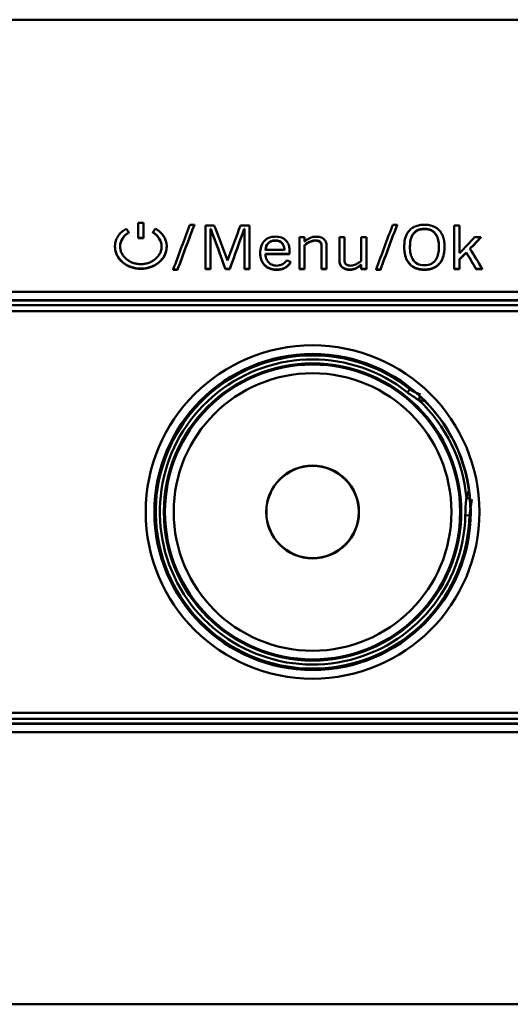
# Model space of a CAD drawing. Units: millimetres. Extents: x 1 to 842, y 1 to 595.
# Drawn here: x 407 to 424, y 323 to 357 of the extents above; entities that cross this region are included whole.
import ezdxf

# ---------------------------------------------------------------- set-up
doc = ezdxf.new("R2010")
doc.units = ezdxf.units.MM

msp = doc.modelspace()

# ---------------------------------------------------------------- linework, layer by layer
at = {"color": 7, "linetype": 'Continuous', "lineweight": 50}
for p, q in [((486.067, 357.249), (362.537, 357.249)), ((411.449, 350.24), (411.449, 349.715)), ((411.626, 350.24), (411.449, 350.24)), ((411.626, 350.24), (411.626, 349.715)), ((413.382, 350.169), (413.232, 350.169)), ((413.382, 350.158), (413.382, 350.169)), ((413.765, 350.149), (413.765, 348.644)), ((414.071, 350.149), (413.765, 350.149)), ((415.289, 350.149), (414.978, 350.149)), ((415.289, 350.149), (415.289, 348.644)), ((420.378, 350.169), (420.228, 350.169)), ((420.378, 350.158), (420.378, 350.169)), ((422.526, 350.149), (422.348, 350.149)), ((422.348, 350.149), (422.348, 348.644)), ((422.526, 350.149), (422.526, 349.191)), ((411.128, 349.899), (411.128, 349.91)), ((411.946, 349.899), (411.946, 349.91)), ((413.943, 350.024), (413.95, 350.024)), ((413.943, 350.024), (413.943, 348.644)), ((413.943, 350.013), (413.95, 350.013)), ((413.95, 350.013), (413.95, 350.024)), ((415.104, 350.024), (415.111, 350.024)), ((415.104, 350.013), (415.104, 350.024)), ((415.104, 350.013), (415.111, 350.013)), ((415.111, 350.024), (415.111, 348.644)), ((421.316, 350.02), (421.316, 350.032)), ((411.449, 349.715), (411.626, 349.715)), ((411.449, 349.703), (411.449, 349.715)), ((411.449, 349.703), (411.626, 349.703)), ((411.626, 349.703), (411.626, 349.715)), ((416.182, 349.62), (416.182, 349.631)), ((417.01, 349.738), (417.01, 348.644)), ((417.187, 349.738), (417.01, 349.738)), ((417.187, 349.738), (417.187, 349.594)), ((417.192, 349.594), (417.187, 349.594)), ((417.187, 349.468), (417.187, 348.644)), ((417.556, 349.62), (417.556, 349.631)), ((418.383, 349.738), (418.383, 348.948)), ((418.56, 349.738), (418.383, 349.738)), ((418.56, 349.738), (418.56, 348.952)), ((419.139, 349.738), (419.139, 348.925)), ((419.316, 349.738), (419.139, 349.738)), ((419.316, 349.738), (419.316, 348.644)), ((423.265, 349.738), (423.05, 349.738)), ((423.265, 349.727), (423.265, 349.738)), ((410.644, 349.41), (410.644, 349.421)), ((410.821, 349.41), (410.821, 349.421)), ((412.253, 349.41), (412.253, 349.421)), ((412.43, 349.41), (412.43, 349.421)), ((415.654, 349.187), (415.654, 349.198)), ((415.832, 349.168), (416.667, 349.168)), ((415.832, 349.158), (416.667, 349.158)), ((415.837, 349.298), (416.489, 349.298)), ((416.667, 349.269), (416.667, 349.168)), ((416.667, 349.259), (416.667, 349.158)), ((416.667, 349.158), (416.667, 349.168)), ((417.766, 349.44), (417.766, 348.644)), ((417.944, 349.445), (417.944, 348.644)), ((420.62, 349.398), (420.62, 349.409)), ((420.817, 349.398), (420.817, 349.409)), ((421.816, 349.398), (421.816, 349.409)), ((422.013, 349.398), (422.013, 349.409)), ((422.531, 349.191), (422.526, 349.191)), ((422.764, 349.2), (422.764, 349.21)), ((414.531, 348.939), (414.526, 348.939)), ((416.706, 348.872), (416.706, 348.882)), ((418.383, 348.938), (418.383, 348.948)), ((419.134, 348.794), (419.139, 348.794)), ((419.134, 348.784), (419.134, 348.794)), ((419.139, 348.794), (419.139, 348.644)), ((422.526, 348.978), (422.526, 348.644)), ((411.537, 348.645), (411.537, 348.655)), ((412.656, 348.623), (412.804, 348.623)), ((412.656, 348.613), (412.656, 348.623)), ((412.656, 348.613), (412.804, 348.613)), ((412.804, 348.613), (412.804, 348.623)), ((413.765, 348.644), (413.943, 348.644)), ((413.765, 348.634), (413.765, 348.644)), ((413.765, 348.634), (413.943, 348.634)), ((413.943, 348.634), (413.943, 348.644)), ((414.452, 348.644), (414.605, 348.644)), ((414.452, 348.634), (414.452, 348.644)), ((414.452, 348.634), (414.605, 348.634)), ((414.605, 348.634), (414.605, 348.644)), ((415.111, 348.644), (415.289, 348.644)), ((415.111, 348.634), (415.111, 348.644)), ((415.111, 348.634), (415.289, 348.634)), ((415.289, 348.634), (415.289, 348.644)), ((416.212, 348.613), (416.212, 348.623)), ((417.01, 348.644), (417.187, 348.644)), ((417.01, 348.634), (417.01, 348.644)), ((417.01, 348.634), (417.187, 348.634)), ((417.187, 348.634), (417.187, 348.644)), ((417.766, 348.644), (417.944, 348.644)), ((417.766, 348.634), (417.766, 348.644)), ((417.766, 348.634), (417.944, 348.634)), ((417.944, 348.634), (417.944, 348.644)), ((418.753, 348.613), (418.753, 348.623)), ((419.134, 348.784), (419.139, 348.784)), ((419.139, 348.644), (419.316, 348.644)), ((419.139, 348.634), (419.139, 348.644)), ((419.139, 348.634), (419.316, 348.634)), ((419.316, 348.634), (419.316, 348.644)), ((419.652, 348.623), (419.8, 348.623)), ((419.652, 348.613), (419.652, 348.623)), ((419.652, 348.613), (419.8, 348.613)), ((419.8, 348.613), (419.8, 348.623)), ((421.316, 348.613), (421.316, 348.623)), ((422.348, 348.644), (422.526, 348.644)), ((422.348, 348.634), (422.348, 348.644)), ((422.348, 348.634), (422.526, 348.634)), ((422.526, 348.634), (422.526, 348.644)), ((423.104, 348.644), (423.314, 348.644)), ((423.104, 348.634), (423.104, 348.644)), ((423.104, 348.634), (423.314, 348.634)), ((423.314, 348.634), (423.314, 348.644)), ((365.92, 347.856), (447.82, 347.856)), ((447.82, 347.566), (365.92, 347.566)), ((365.92, 347.555), (447.82, 347.555)), ((447.79, 347.398), (365.94, 347.398)), ((365.94, 347.388), (447.79, 347.388)), ((447.79, 347.188), (365.94, 347.188)), ((420.729, 344.383), (420.816, 344.493)), ((422.956, 340.685), (422.867, 340.134)), ((422.727, 340.137), (422.867, 340.134)), ((391.081, 333.316), (447.79, 333.316)), ((447.82, 332.948), (365.92, 332.948)), ((365.92, 332.937), (447.82, 332.937)), ((447.79, 333.116), (391.081, 333.116)), ((391.081, 333.105), (447.79, 333.105)), ((447.82, 332.648), (365.92, 332.648)), ((362.537, 323.254), (486.067, 323.254))]:
    msp.add_line(p, q, dxfattribs=at)
at = {"color": 8, "linetype": 'Continuous', "lineweight": 50}
for p, q in [((421.127, 344.117), (421.161, 344.244)), ((422.765, 340.744), (422.885, 340.707))]:
    msp.add_line(p, q, dxfattribs=at)
at = {"color": 8, "linetype": 'Continuous', "lineweight": 50, "flags": 128}
msp.add_lwpolyline([(421.329, 344.082), (421.29, 344.086), (421.127, 344.117)], dxfattribs=at)
at = {"color": 7, "linetype": 'Continuous', "lineweight": 50}
for radius in [5.755, 5.455, 5.444, 5.129, 5.09, 4.79, 1.6, 1.593]:
    msp.add_circle((417.46, 340.252), radius, dxfattribs=at)
for radius, start, end in [(5.408, 51.6441, 358.7553), (5.268, 51.6441, 358.7553), (5.329, 5.3037, 46.5066)]:
    msp.add_arc((417.46, 340.252), radius, start, end, dxfattribs=at)
at = {"color": 8, "linetype": 'Continuous', "lineweight": 50}
msp.add_arc((424.866, 340.091), 2.2, 156.1027, 162.7206, dxfattribs=at)
at = {"color": 7, "linetype": 'Continuous', "lineweight": 50}
for points in [[(413.232, 350.169), (413.04, 349.672), (412.848, 349.155), (412.656, 348.623)], [(412.804, 348.623), (412.997, 349.155), (413.19, 349.672), (413.382, 350.169)], [(412.804, 348.613), (412.997, 349.145), (413.19, 349.661), (413.382, 350.158)], [(414.526, 348.939), (414.374, 349.354), (414.223, 349.757), (414.071, 350.149)], [(414.978, 350.149), (414.829, 349.757), (414.68, 349.354), (414.531, 348.939)], [(420.228, 350.169), (420.036, 349.672), (419.844, 349.155), (419.652, 348.623)], [(419.8, 348.623), (419.993, 349.155), (420.185, 349.672), (420.378, 350.169)], [(419.8, 348.613), (419.993, 349.145), (420.185, 349.661), (420.378, 350.158)], [(411.128, 349.91), (411.094, 349.95), (411.061, 349.99), (411.027, 350.03)], [(412.047, 350.03), (412.013, 349.99), (411.979, 349.95), (411.946, 349.91)], [(413.95, 350.024), (414.117, 349.578), (414.284, 349.118), (414.452, 348.644)], [(413.95, 350.013), (414.117, 349.567), (414.284, 349.107), (414.452, 348.634)], [(414.605, 348.644), (414.771, 349.118), (414.937, 349.578), (415.104, 350.024)], [(414.605, 348.634), (414.771, 349.107), (414.937, 349.567), (415.104, 350.013)], [(423.05, 349.738), (422.877, 349.558), (422.704, 349.376), (422.531, 349.191)], [(422.887, 349.34), (423.013, 349.474), (423.139, 349.607), (423.265, 349.738)], [(422.887, 349.33), (423.013, 349.463), (423.139, 349.596), (423.265, 349.727)], [(422.526, 348.978), (422.605, 349.056), (422.685, 349.133), (422.764, 349.21)], [(422.526, 348.968), (422.605, 349.045), (422.685, 349.123), (422.764, 349.2)], [(422.764, 349.21), (422.877, 349.024), (422.991, 348.835), (423.104, 348.644)], [(422.764, 349.2), (422.877, 349.013), (422.991, 348.825), (423.104, 348.634)], [(423.314, 348.644), (423.172, 348.88), (423.029, 349.112), (422.887, 349.34)], [(416.706, 348.882), (416.66, 348.903), (416.614, 348.923), (416.568, 348.944)]]:
    msp.add_open_spline(points, degree=3, dxfattribs=at)
for points, knots in [([(421.316, 350.169), (421.287, 350.169), (421.231, 350.167), (421.149, 350.156), (421.072, 350.139), (420.975, 350.105), (420.864, 350.041), (420.755, 349.929), (420.676, 349.785), (420.627, 349.607), (420.622, 349.478), (420.62, 349.409)], [0, 0, 0, 0, 0.066692, 0.130037, 0.190857, 0.250077, 0.372627, 0.49969, 0.646748, 0.811638, 1, 1, 1, 1]), ([(422.013, 349.409), (422.012, 349.452), (422.01, 349.533), (421.992, 349.649), (421.964, 349.755), (421.923, 349.849), (421.861, 349.946), (421.769, 350.041), (421.636, 350.117), (421.482, 350.162), (421.373, 350.167), (421.316, 350.169)], [0, 0, 0, 0, 0.116155, 0.223221, 0.322154, 0.414165, 0.500756, 0.627777, 0.750362, 0.87011, 1, 1, 1, 1]), ([(411.027, 350.03), (411.003, 350.015), (410.957, 349.987), (410.895, 349.938), (410.838, 349.886), (410.788, 349.828), (410.735, 349.753), (410.687, 349.658), (410.651, 349.541), (410.646, 349.461), (410.644, 349.421)], [0, 0, 0, 0, 0.101396, 0.201192, 0.300289, 0.399609, 0.500065, 0.66714, 0.832334, 1, 1, 1, 1]), ([(410.821, 349.421), (410.822, 349.445), (410.824, 349.493), (410.84, 349.565), (410.866, 349.633), (410.913, 349.72), (410.994, 349.821), (411.083, 349.88), (411.128, 349.91)], [0, 0, 0, 0, 0.126448, 0.250803, 0.37489, 0.500545, 0.749319, 1, 1, 1, 1]), ([(410.821, 349.41), (410.822, 349.508), (410.849, 349.601), (410.957, 349.773), (411.032, 349.843), (411.128, 349.899)], [0, 0, 0, 0, 0.5, 0.5, 1, 1, 1, 1]), ([(411.946, 349.91), (411.969, 349.896), (412.015, 349.867), (412.076, 349.817), (412.128, 349.76), (412.187, 349.679), (412.241, 349.566), (412.249, 349.469), (412.253, 349.421)], [0, 0, 0, 0, 0.126609, 0.251, 0.374973, 0.500343, 0.749587, 1, 1, 1, 1]), ([(411.946, 349.899), (412.042, 349.843), (412.117, 349.773), (412.225, 349.601), (412.253, 349.509), (412.253, 349.41)], [0, 0, 0, 0, 0.5, 0.5, 1, 1, 1, 1]), ([(412.43, 349.421), (412.429, 349.445), (412.428, 349.493), (412.415, 349.565), (412.394, 349.634), (412.366, 349.702), (412.321, 349.781), (412.255, 349.868), (412.161, 349.958), (412.085, 350.005), (412.047, 350.03)], [0, 0, 0, 0, 0.1012579, 0.20098, 0.3000947, 0.3995475, 0.5002742, 0.6668836, 0.8320303, 1, 1, 1, 1]), ([(420.817, 349.409), (420.817, 349.584), (420.848, 349.722), (420.91, 349.825), (420.912, 349.828), (420.914, 349.832), (420.916, 349.834), (420.92, 349.841), (420.922, 349.845), (420.931, 349.857), (420.937, 349.865), (420.955, 349.888), (420.968, 349.902), (421.009, 349.941), (421.039, 349.962), (421.141, 350.014), (421.222, 350.032), (421.316, 350.032)], [0, 0, 0, 0, 0.5, 0.5, 0.507812, 0.507812, 0.515625, 0.515625, 0.53125, 0.53125, 0.5625, 0.5625, 0.625, 0.625, 0.75, 0.75, 1, 1, 1, 1]), ([(421.316, 350.02), (421.291, 350.02), (421.24, 350.018), (421.168, 350.005), (421.103, 349.984), (421.044, 349.953), (420.991, 349.915), (420.946, 349.867), (420.883, 349.777), (420.827, 349.619), (420.821, 349.477), (420.817, 349.398)], [0, 0, 0, 0, 0.076504, 0.148167, 0.216737, 0.284204, 0.352655, 0.424089, 0.500273, 0.72368, 1, 1, 1, 1]), ([(421.316, 350.032), (421.505, 350.031), (421.641, 349.963), (421.725, 349.821), (421.726, 349.82), (421.728, 349.817), (421.729, 349.816), (421.731, 349.811), (421.733, 349.807), (421.739, 349.797), (421.742, 349.791), (421.752, 349.77), (421.758, 349.755), (421.775, 349.711), (421.785, 349.678), (421.808, 349.575), (421.816, 349.497), (421.816, 349.409)], [0, 0, 0, 0, 0.5, 0.5, 0.507812, 0.507812, 0.515625, 0.515625, 0.53125, 0.53125, 0.5625, 0.5625, 0.625, 0.625, 0.75, 0.75, 1, 1, 1, 1]), ([(421.816, 349.398), (421.815, 349.44), (421.813, 349.519), (421.796, 349.629), (421.768, 349.727), (421.724, 349.819), (421.659, 349.904), (421.563, 349.973), (421.446, 350.014), (421.361, 350.018), (421.316, 350.02)], [0, 0, 0, 0, 0.145504, 0.276399, 0.39401, 0.500162, 0.630219, 0.749739, 0.86944, 1, 1, 1, 1]), ([(416.178, 349.759), (416.15, 349.758), (416.096, 349.756), (416.018, 349.741), (415.934, 349.712), (415.847, 349.662), (415.747, 349.563), (415.667, 349.406), (415.659, 349.27), (415.654, 349.198)], [0, 0, 0, 0, 0.087045, 0.169747, 0.250212, 0.373097, 0.500201, 0.73143, 1, 1, 1, 1]), ([(415.837, 349.298), (415.844, 349.397), (415.874, 349.474), (415.929, 349.535), (415.934, 349.539), (415.941, 349.547), (415.946, 349.551), (415.958, 349.562), (415.967, 349.569), (415.994, 349.587), (416.014, 349.598), (416.078, 349.623), (416.127, 349.631), (416.182, 349.631)], [0, 0, 0, 0, 0.5, 0.5, 0.53125, 0.53125, 0.5625, 0.5625, 0.625, 0.625, 0.75, 0.75, 1, 1, 1, 1]), ([(416.182, 349.62), (416.165, 349.62), (416.13, 349.619), (416.08, 349.61), (416.005, 349.587), (415.919, 349.527), (415.854, 349.415), (415.843, 349.332), (415.837, 349.288)], [0, 0, 0, 0, 0.09165, 0.177161, 0.258283, 0.499561, 0.729469, 1, 1, 1, 1]), ([(416.667, 349.269), (416.666, 349.297), (416.664, 349.351), (416.651, 349.428), (416.628, 349.497), (416.597, 349.559), (416.55, 349.621), (416.482, 349.681), (416.39, 349.727), (416.287, 349.754), (416.215, 349.757), (416.178, 349.759)], [0, 0, 0, 0, 0.114954, 0.221015, 0.319496, 0.412038, 0.50061, 0.625623, 0.750268, 0.870726, 1, 1, 1, 1]), ([(416.182, 349.631), (416.285, 349.631), (416.367, 349.594), (416.424, 349.521), (416.426, 349.518), (416.431, 349.511), (416.434, 349.507), (416.441, 349.495), (416.446, 349.487), (416.459, 349.462), (416.466, 349.444), (416.483, 349.387), (416.489, 349.345), (416.489, 349.298)], [0, 0, 0, 0, 0.5, 0.5, 0.53125, 0.53125, 0.5625, 0.5625, 0.625, 0.625, 0.75, 0.75, 1, 1, 1, 1]), ([(416.489, 349.288), (416.488, 349.31), (416.487, 349.353), (416.474, 349.414), (416.452, 349.468), (416.421, 349.518), (416.377, 349.562), (416.319, 349.596), (416.253, 349.617), (416.207, 349.619), (416.182, 349.62)], [0, 0, 0, 0, 0.140613, 0.269337, 0.38849, 0.500987, 0.628346, 0.75109, 0.871959, 1, 1, 1, 1]), ([(417.187, 349.468), (417.204, 349.482), (417.238, 349.51), (417.294, 349.547), (417.356, 349.58), (417.422, 349.608), (417.49, 349.627), (417.535, 349.63), (417.556, 349.631)], [0, 0, 0, 0, 0.166281, 0.332547, 0.500346, 0.685739, 0.850676, 1, 1, 1, 1]), ([(417.187, 349.457), (417.212, 349.479), (417.238, 349.499), (417.28, 349.526), (417.294, 349.535), (417.316, 349.547), (417.324, 349.552), (417.335, 349.558), (417.339, 349.559), (417.347, 349.563), (417.35, 349.565), (417.427, 349.602), (417.494, 349.62), (417.556, 349.62)], [0, 0, 0, 0, 0.25, 0.25, 0.375, 0.375, 0.4375, 0.4375, 0.46875, 0.46875, 0.5, 0.5, 1, 1, 1, 1]), ([(417.573, 349.759), (417.555, 349.758), (417.519, 349.757), (417.466, 349.747), (417.413, 349.732), (417.347, 349.705), (417.27, 349.661), (417.219, 349.617), (417.192, 349.594)], [0, 0, 0, 0, 0.121333, 0.243741, 0.369316, 0.5, 0.740514, 1, 1, 1, 1]), ([(417.556, 349.631), (417.578, 349.63), (417.62, 349.629), (417.677, 349.612), (417.727, 349.579), (417.761, 349.518), (417.764, 349.468), (417.766, 349.44)], [0, 0, 0, 0, 0.191544, 0.353608, 0.500084, 0.720242, 1, 1, 1, 1]), ([(417.556, 349.62), (417.593, 349.62), (417.625, 349.616), (417.666, 349.604), (417.678, 349.598), (417.7, 349.586), (417.71, 349.578), (417.749, 349.54), (417.765, 349.493), (417.766, 349.43)], [0, 0, 0, 0, 0.25, 0.25, 0.375, 0.375, 0.5, 0.5, 1, 1, 1, 1]), ([(417.944, 349.445), (417.943, 349.468), (417.941, 349.513), (417.922, 349.577), (417.892, 349.631), (417.848, 349.678), (417.79, 349.716), (417.723, 349.741), (417.649, 349.756), (417.599, 349.758), (417.573, 349.759)], [0, 0, 0, 0, 0.140957, 0.26827, 0.386239, 0.500228, 0.622307, 0.750025, 0.870052, 1, 1, 1, 1]), ([(410.644, 349.421), (410.645, 349.396), (410.647, 349.346), (410.66, 349.272), (410.681, 349.2), (410.721, 349.107), (410.79, 348.996), (410.902, 348.879), (411.038, 348.782), (411.193, 348.71), (411.362, 348.664), (411.478, 348.658), (411.537, 348.655)], [0, 0, 0, 0, 0.063336, 0.125769, 0.187902, 0.250345, 0.37516, 0.500338, 0.625455, 0.750222, 0.874479, 1, 1, 1, 1]), ([(410.644, 349.41), (410.645, 349.309), (410.667, 349.213), (410.758, 349.027), (410.822, 348.944), (410.99, 348.8), (411.087, 348.743), (411.304, 348.665), (411.418, 348.645), (411.537, 348.645)], [0, 0, 0, 0, 0.25, 0.25, 0.5, 0.5, 0.75, 0.75, 1, 1, 1, 1]), ([(411.537, 348.809), (411.513, 348.809), (411.466, 348.811), (411.397, 348.82), (411.329, 348.834), (411.241, 348.862), (411.137, 348.91), (411.028, 348.987), (410.938, 349.081), (410.872, 349.187), (410.829, 349.302), (410.824, 349.381), (410.821, 349.421)], [0, 0, 0, 0, 0.063326, 0.125712, 0.187759, 0.250077, 0.374811, 0.499962, 0.625098, 0.749957, 0.874259, 1, 1, 1, 1]), ([(412.253, 349.421), (412.252, 349.4), (412.251, 349.361), (412.24, 349.302), (412.223, 349.244), (412.192, 349.169), (412.136, 349.081), (412.046, 348.987), (411.937, 348.91), (411.813, 348.853), (411.678, 348.816), (411.584, 348.811), (411.537, 348.809)], [0, 0, 0, 0, 0.0634049, 0.1258624, 0.187972, 0.2503427, 0.375159, 0.5003372, 0.625442, 0.7502222, 0.8744007, 1, 1, 1, 1]), ([(411.537, 348.655), (411.567, 348.656), (411.625, 348.657), (411.712, 348.669), (411.797, 348.687), (411.907, 348.722), (412.036, 348.782), (412.172, 348.879), (412.285, 348.996), (412.367, 349.129), (412.42, 349.272), (412.427, 349.371), (412.43, 349.421)], [0, 0, 0, 0, 0.063269, 0.125635, 0.187701, 0.25008, 0.374811, 0.499963, 0.625105, 0.749956, 0.874345, 1, 1, 1, 1]), ([(411.537, 348.645), (411.657, 348.645), (411.77, 348.665), (411.988, 348.744), (412.084, 348.8), (412.252, 348.944), (412.317, 349.028), (412.407, 349.212), (412.43, 349.309), (412.43, 349.41)], [0, 0, 0, 0, 0.25, 0.25, 0.5, 0.5, 0.75, 0.75, 1, 1, 1, 1]), ([(415.654, 349.198), (415.655, 349.166), (415.657, 349.105), (415.673, 349.017), (415.699, 348.937), (415.736, 348.864), (415.79, 348.79), (415.867, 348.72), (415.972, 348.664), (416.089, 348.629), (416.17, 348.625), (416.212, 348.623)], [0, 0, 0, 0, 0.11356, 0.218874, 0.317317, 0.410571, 0.500605, 0.625855, 0.750309, 0.872184, 1, 1, 1, 1]), ([(415.654, 349.187), (415.654, 349.105), (415.665, 349.031), (415.698, 348.932), (415.712, 348.901), (415.737, 348.857), (415.746, 348.843), (415.76, 348.822), (415.765, 348.816), (415.773, 348.806), (415.775, 348.803), (415.781, 348.796), (415.783, 348.794), (415.811, 348.761), (415.84, 348.736), (415.887, 348.702), (415.903, 348.692), (415.938, 348.673), (415.956, 348.665), (416.046, 348.628), (416.125, 348.613), (416.212, 348.613)], [0, 0, 0, 0, 0.25, 0.25, 0.375, 0.375, 0.4375, 0.4375, 0.46875, 0.46875, 0.484375, 0.484375, 0.5, 0.5, 0.625, 0.625, 0.6875, 0.6875, 0.75, 0.75, 1, 1, 1, 1]), ([(416.212, 348.756), (416.193, 348.757), (416.155, 348.759), (416.1, 348.771), (416.04, 348.795), (415.979, 348.834), (415.904, 348.909), (415.857, 349), (415.835, 349.095), (415.833, 349.143), (415.832, 349.168)], [0, 0, 0, 0, 0.084588, 0.167139, 0.250075, 0.372474, 0.500115, 0.749519, 0.87156, 1, 1, 1, 1]), ([(420.62, 349.409), (420.621, 349.367), (420.623, 349.285), (420.641, 349.167), (420.669, 349.059), (420.71, 348.961), (420.772, 348.86), (420.864, 348.76), (420.997, 348.679), (421.151, 348.631), (421.26, 348.626), (421.316, 348.623)], [0, 0, 0, 0, 0.116143, 0.223201, 0.322132, 0.414148, 0.500755, 0.627765, 0.750361, 0.870118, 1, 1, 1, 1]), ([(420.62, 349.398), (420.62, 349.288), (420.632, 349.188), (420.669, 349.054), (420.684, 349.012), (420.711, 348.953), (420.721, 348.935), (420.737, 348.907), (420.743, 348.898), (420.751, 348.885), (420.754, 348.881), (420.758, 348.875), (420.76, 348.872), (420.763, 348.868), (420.764, 348.867), (420.797, 348.822), (420.831, 348.785), (420.89, 348.738), (420.911, 348.723), (420.944, 348.703), (420.955, 348.697), (420.978, 348.685), (420.99, 348.679), (421.092, 348.634), (421.197, 348.613), (421.316, 348.613)], [0, 0, 0, 0, 0.25, 0.25, 0.375, 0.375, 0.4375, 0.4375, 0.46875, 0.46875, 0.484375, 0.484375, 0.492188, 0.492188, 0.5, 0.5, 0.625, 0.625, 0.6875, 0.6875, 0.71875, 0.71875, 0.75, 0.75, 1, 1, 1, 1]), ([(421.316, 348.769), (421.128, 348.769), (420.992, 348.843), (420.908, 348.989), (420.907, 348.99), (420.905, 348.994), (420.904, 348.995), (420.902, 349.001), (420.9, 349.004), (420.894, 349.014), (420.891, 349.021), (420.881, 349.043), (420.875, 349.058), (420.858, 349.104), (420.848, 349.137), (420.825, 349.243), (420.817, 349.322), (420.817, 349.409)], [0, 0, 0, 0, 0.5, 0.5, 0.507812, 0.507812, 0.515625, 0.515625, 0.53125, 0.53125, 0.5625, 0.5625, 0.625, 0.625, 0.75, 0.75, 1, 1, 1, 1]), ([(421.316, 348.623), (421.345, 348.624), (421.402, 348.625), (421.484, 348.637), (421.561, 348.656), (421.658, 348.692), (421.769, 348.76), (421.878, 348.877), (421.957, 349.028), (422.005, 349.21), (422.01, 349.34), (422.013, 349.409)], [0, 0, 0, 0, 0.066714, 0.130069, 0.190882, 0.250078, 0.37264, 0.499689, 0.646689, 0.811579, 1, 1, 1, 1]), ([(421.816, 349.409), (421.815, 349.234), (421.785, 349.093), (421.723, 348.985), (421.721, 348.983), (421.719, 348.978), (421.717, 348.976), (421.713, 348.969), (421.71, 348.965), (421.702, 348.952), (421.696, 348.944), (421.678, 348.92), (421.665, 348.906), (421.624, 348.865), (421.594, 348.842), (421.492, 348.788), (421.411, 348.769), (421.316, 348.769)], [0, 0, 0, 0, 0.5, 0.5, 0.507812, 0.507812, 0.515625, 0.515625, 0.53125, 0.53125, 0.5625, 0.5625, 0.625, 0.625, 0.75, 0.75, 1, 1, 1, 1]), ([(421.316, 348.613), (421.376, 348.613), (421.432, 348.618), (421.511, 348.634), (421.536, 348.64), (421.573, 348.651), (421.585, 348.655), (421.609, 348.664), (421.62, 348.669), (421.68, 348.695), (421.723, 348.722), (421.782, 348.769), (421.8, 348.786), (421.827, 348.814), (421.835, 348.824), (421.847, 348.838), (421.851, 348.843), (421.857, 348.851), (421.859, 348.854), (421.863, 348.859), (421.865, 348.862), (421.964, 348.998), (422.013, 349.177), (422.013, 349.398)], [0, 0, 0, 0, 0.125, 0.125, 0.1875, 0.1875, 0.21875, 0.21875, 0.25, 0.25, 0.375, 0.375, 0.4375, 0.4375, 0.46875, 0.46875, 0.484375, 0.484375, 0.492188, 0.492188, 0.5, 0.5, 1, 1, 1, 1]), ([(416.568, 348.944), (416.555, 348.925), (416.529, 348.889), (416.478, 348.842), (416.412, 348.798), (416.322, 348.763), (416.249, 348.758), (416.212, 348.756)], [0, 0, 0, 0, 0.174689, 0.339988, 0.500662, 0.745473, 1, 1, 1, 1]), ([(416.212, 348.623), (416.24, 348.624), (416.294, 348.625), (416.371, 348.637), (416.442, 348.657), (416.507, 348.686), (416.567, 348.724), (416.62, 348.77), (416.666, 348.824), (416.692, 348.862), (416.706, 348.882)], [0, 0, 0, 0, 0.1369991, 0.2644667, 0.384545, 0.4997889, 0.622022, 0.749778, 0.8647132, 1, 1, 1, 1]), ([(416.212, 348.613), (416.27, 348.613), (416.324, 348.619), (416.397, 348.634), (416.42, 348.641), (416.453, 348.653), (416.464, 348.657), (416.485, 348.666), (416.494, 348.671), (416.526, 348.688), (416.546, 348.701), (416.575, 348.722), (416.584, 348.73), (416.598, 348.742), (416.602, 348.746), (416.609, 348.752), (416.611, 348.754), (416.616, 348.759), (416.618, 348.761), (416.648, 348.791), (416.677, 348.828), (416.706, 348.872)], [0, 0, 0, 0, 0.25, 0.25, 0.375, 0.375, 0.4375, 0.4375, 0.5, 0.5, 0.625, 0.625, 0.6875, 0.6875, 0.71875, 0.71875, 0.734375, 0.734375, 0.75, 0.75, 1, 1, 1, 1]), ([(418.383, 348.948), (418.384, 348.924), (418.386, 348.878), (418.404, 348.813), (418.434, 348.756), (418.478, 348.707), (418.536, 348.668), (418.603, 348.641), (418.677, 348.626), (418.727, 348.624), (418.753, 348.623)], [0, 0, 0, 0, 0.141006, 0.268345, 0.386303, 0.50023, 0.622317, 0.750026, 0.87003, 1, 1, 1, 1]), ([(418.383, 348.938), (418.383, 348.887), (418.391, 348.841), (418.415, 348.782), (418.425, 348.764), (418.443, 348.738), (418.45, 348.73), (418.464, 348.714), (418.471, 348.708), (418.496, 348.685), (418.515, 348.672), (418.547, 348.655), (418.558, 348.65), (418.575, 348.643), (418.581, 348.641), (418.593, 348.637), (418.6, 348.634), (418.65, 348.62), (418.699, 348.613), (418.753, 348.613)], [0, 0, 0, 0, 0.25, 0.25, 0.375, 0.375, 0.4375, 0.4375, 0.5, 0.5, 0.625, 0.625, 0.6875, 0.6875, 0.71875, 0.71875, 0.75, 0.75, 1, 1, 1, 1]), ([(418.771, 348.756), (418.748, 348.757), (418.706, 348.759), (418.649, 348.776), (418.599, 348.81), (418.565, 348.873), (418.562, 348.924), (418.56, 348.952)], [0, 0, 0, 0, 0.1916342, 0.3537174, 0.5000915, 0.720225, 1, 1, 1, 1]), ([(418.753, 348.623), (418.771, 348.623), (418.807, 348.625), (418.86, 348.635), (418.913, 348.651), (418.979, 348.679), (419.056, 348.725), (419.107, 348.771), (419.134, 348.794)], [0, 0, 0, 0, 0.121333, 0.243741, 0.369316, 0.5, 0.740514, 1, 1, 1, 1]), ([(419.139, 348.925), (419.122, 348.91), (419.088, 348.881), (419.032, 348.844), (418.97, 348.809), (418.904, 348.78), (418.837, 348.76), (418.792, 348.757), (418.771, 348.756)], [0, 0, 0, 0, 0.166262, 0.33253, 0.500347, 0.685843, 0.850778, 1, 1, 1, 1]), ([(418.753, 348.613), (418.789, 348.613), (418.824, 348.617), (418.877, 348.63), (418.894, 348.635), (418.92, 348.645), (418.929, 348.648), (418.942, 348.654), (418.946, 348.656), (418.955, 348.659), (418.96, 348.662), (419.024, 348.693), (419.08, 348.733), (419.134, 348.784)], [0, 0, 0, 0, 0.25, 0.25, 0.375, 0.375, 0.4375, 0.4375, 0.46875, 0.46875, 0.5, 0.5, 1, 1, 1, 1]), ([(421.127, 344.117), (421.022, 344.18), (420.884, 344.262), (420.758, 344.36), (420.729, 344.383)], [0, 0, 0, 0, 0.767873, 1, 1, 1, 1]), ([(420.816, 344.493), (420.84, 344.474), (420.949, 344.392), (421.078, 344.346), (421.179, 344.311)], [0, 0, 0, 0, 0.2249251, 1, 1, 1, 1]), ([(422.727, 340.137), (422.731, 340.271), (422.738, 340.473), (422.758, 340.675), (422.765, 340.744)], [0, 0, 0, 0, 0.657735, 1, 1, 1, 1])]:
    msp.add_open_spline(points, degree=3, knots=knots, dxfattribs=at)

doc.saveas('drawing.dxf')
